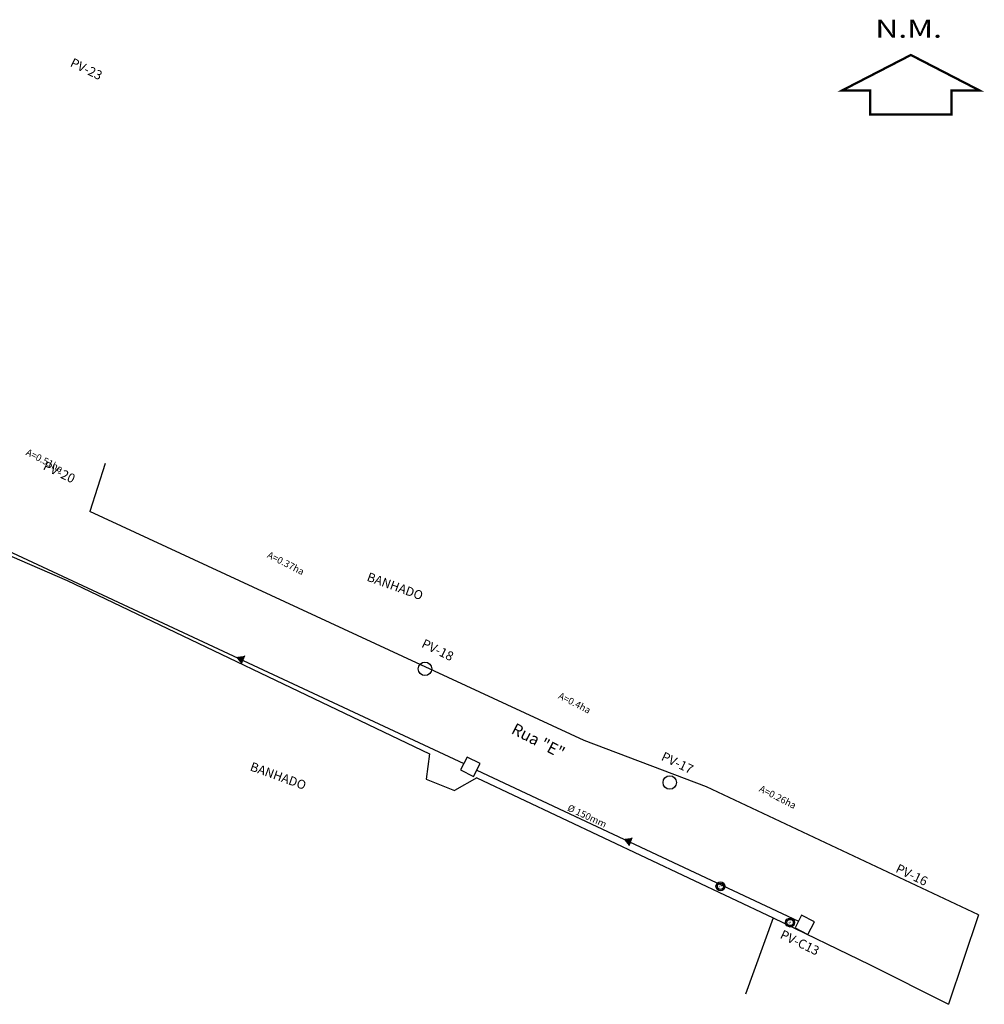
# Model space of a CAD drawing. Extents: x 2963 to 3768, y 5611 to 6102.
# Drawn here: x 3513 to 3620, y 5677 to 5786 of the extents above; entities that cross this region are included whole.
import ezdxf

# ---------------------------------------------------------------- set-up
doc = ezdxf.new("R2010")
doc.units = 0
doc.header["$LTSCALE"] = 2.5
doc.header["$PDMODE"] = 1
doc.linetypes.add('DASHEDX2', pattern=[1.5, 1, -0.5])
doc.layers.get('0').update_dxf_attribs({"linetype": 'CONTINUOUS'})
for name, color, linetype in [('5081S00$0$1', 7, 'CONTINUOUS'), ('5081S00$0$12', 7, 'CONTINUOUS'), ('5081S00$0$5', 7, 'CONTINUOUS'), ('5081S00$0$7', 7, 'CONTINUOUS'), ('5081S00$0$8', 7, 'CONTINUOUS'), ('5081S00$0$S-CERCA_ARAME', 102, '5081S00$0$P_CERCAD'), ('5081S00$0$S-GRADIL', 102, '5081S00$0$P_GRADILII'), ('5081S00$0$S-REDE_ESGOTO', 32, 'CONTINUOUS'), ('5081S00$0$S-TOPO_ARVORES', 60, 'CONTINUOUS'), ('5081S00$0$S-TOPO_RUAS', 7, 'CONTINUOUS'), ('CL60', 7, 'CONTINUOUS'), ('D_TUBO_EXIT', 152, 'DASHEDX2'), ('D_TUBO_PROJ', 152, 'CONTINUOUS'), ('ESGOTO', 90, 'P_ENERGIA'), ('TEXTO', 60, 'CONTINUOUS'), ('TEXTO_EXIST', 60, 'CONTINUOUS')]:
    doc.layers.add(name, color=color, linetype=linetype)
doc.styles.add('5081S00$0$L50', font='ARIAL.TTF', dxfattribs={"height": 1.02})
doc.styles.add('5081S00$0$STANDARD', font='txt')
doc.styles.add('CL60', font='ARIAL.TTF', dxfattribs={"height": 0.76})
doc.styles.add('NORTE', font='SASB____.PFB', dxfattribs={"width": 1.3, "height": 5})
doc.styles.add('RN', font='ARIAL.TTF', dxfattribs={"height": 0.3})
doc.styles.get("Standard").update_dxf_attribs({"font": 'ARIAL.TTF', "height": 1})
doc.linetypes.add('5081S00$0$P_CERCAD', pattern='A,0.9,-0.001,["x",5081S00$0$STANDARD,S=0.45,R=0,X=0,Y=-0.15],-0.0001', length=0.9011)
doc.linetypes.add('5081S00$0$P_GRADILII', pattern='A,0.125,-0.1,[133,ltypeshp.shx,S=0.1,R=0,X=-0.1,Y=0],-0.1,0.5', length=0.825)
doc.linetypes.add('P_ENERGIA', pattern='A,0.5,-0.2,["E",STANDARD,S=0.1,R=0,X=-0.1,Y=-0.05],-0.05', length=0.75)

# ---------------------------------------------------------------- blocks, each defined once
blk = doc.blocks.new('5081S00$0$POINT')
blk.add_point((0, 0))
blk = doc.blocks.new('5081S00$0$PV')
at = {"layer": '5081S00$0$S-REDE_ESGOTO'}
for radius in [0.5, 0.35]:
    blk.add_circle((0, 0), radius, dxfattribs=at)
at = {"layer": '5081S00$0$S-REDE_ESGOTO', "style": '5081S00$0$STANDARD'}
blk.add_text('PV', height=0.2, rotation=358.4941, dxfattribs=at).set_placement((-0.2, -0.08))
blk = doc.blocks.new('FLUX')
at = {"layer": 'D_TUBO_PROJ', "ltscale": 5}
blk.add_line((0.23, 0.93), (0.91, 0.3), dxfattribs=at)
at = {"layer": 'D_TUBO_PROJ'}
blk.add_solid([(0, 0), (0.91, 0.3), (0.23, 0.93)], dxfattribs=at)

msp = doc.modelspace()

# ---------------------------------------------------------------- linework, layer by layer
at = {"const_width": 0.25}
msp.add_lwpolyline([(3604.48, 5778.24), (3612.14, 5782.19), (3619.79, 5778.24), (3616.66, 5778.24), (3616.66, 5775.57), (3607.61, 5775.57), (3607.61, 5778.24)], close=True, dxfattribs=at)
at = {"layer": '5081S00$0$S-CERCA_ARAME'}
for p, q in [((3522.6, 5736.77), (3520.88, 5731.43)), ((3575.81, 5706), (3520.88, 5731.43)), ((3558.62, 5704.5), (3558.28, 5701.67)), ((3558.28, 5701.67), (3561.4, 5700.44)), ((3563.91, 5701.83), (3561.4, 5700.44)), ((3619.66, 5686.62), (3616.33, 5676.66)), ((3596.84, 5686.26), (3607.53, 5681.08))]:
    msp.add_line(p, q, dxfattribs=at)
for points in [[(3511.11, 5726.93), (3518.35, 5723.76), (3558.62, 5704.5)], [(3589.42, 5700.83), (3575.81, 5706)], [(3563.91, 5701.83), (3563.91, 5701.83), (3596.84, 5686.26), (3593.75, 5677.77)], [(3607.53, 5681.08), (3616.33, 5676.66)]]:
    msp.add_lwpolyline(points, dxfattribs=at)
at = {"layer": '5081S00$0$S-GRADIL'}
msp.add_lwpolyline([(3619.66, 5686.62), (3589.42, 5700.83)], dxfattribs=at)
at = {"layer": 'CL60'}
for centre in [(3558.13, 5713.95), (3585.34, 5701.31)]:
    msp.add_circle(centre, 0.75, dxfattribs=at)
at = {"layer": 'D_TUBO_EXIT'}
for points in [[(3562.09, 5702.71), (3563.52, 5701.98), (3564.25, 5703.41), (3562.82, 5704.13)], [(3599.27, 5685.15), (3600.7, 5684.42), (3601.43, 5685.84), (3600, 5686.57)]]:
    msp.add_lwpolyline(points, close=True, dxfattribs=at)
at = {"layer": 'ESGOTO', "ltscale": 3.5}
for p, q in [((3502.63, 5731.35), (3562.46, 5703.42)), ((3563.88, 5702.69), (3599.65, 5685.89))]:
    msp.add_line(p, q, dxfattribs=at)

# ---------------------------------------------------------------- block references
at = {"layer": '5081S00$0$1', "xscale": -15.6, "yscale": 15.6, "zscale": 15.6, "rotation": 132.8275290211714}
for p in [(3520.88, 5731.43), (3518.73, 5726.03)]:
    msp.add_blockref('5081S00$0$POINT', p, dxfattribs=at)
at = {"layer": '5081S00$0$12', "xscale": -15.6, "yscale": 15.6, "zscale": 15.6, "rotation": 132.8275290211714}
for p in [(3530.54, 5725.81), (3529.53, 5723.89), (3528.69, 5722.33), (3548.66, 5717.23), (3547.63, 5715.37), (3546.86, 5714.02), (3566.8, 5708.97), (3565.74, 5706.81), (3564.75, 5704.87), (3584.58, 5700.85), (3583.64, 5698.59), (3582.73, 5696.2), (3600.64, 5687.52), (3617.72, 5680.43)]:
    msp.add_blockref('5081S00$0$POINT', p, dxfattribs=at)
at = {"layer": '5081S00$0$5', "xscale": -15.6, "yscale": 15.6, "zscale": 15.6, "rotation": 132.8275290211714}
for p in [(3590.98, 5689.78), (3598.72, 5685.75), (3596.06, 5684.11)]:
    msp.add_blockref('5081S00$0$POINT', p, dxfattribs=at)
at = {"layer": '5081S00$0$7', "xscale": -15.6, "yscale": 15.6, "zscale": 15.6, "rotation": 132.8275290211714}
for p in [(3520.94, 5731.61), (3518.35, 5723.76), (3575.81, 5706), (3558.62, 5704.5), (3563.91, 5701.83), (3589.42, 5700.83), (3619.66, 5686.62), (3596.84, 5686.26), (3607.53, 5681.08), (3616.33, 5676.66)]:
    msp.add_blockref('5081S00$0$POINT', p, dxfattribs=at)
at = {"layer": '5081S00$0$8', "yscale": 15.6, "zscale": 15.6}
for p, xscale, rotation in [((3517.85, 5734.29), 15.6, 41.17125868741014), ((3517.85, 5734.29), 15.6, 41.17125868741014), ((3534, 5716.86), -15.6, 132.8275290211714), ((3569.69, 5700.22), -15.6, 132.8275290211714), ((3607.87, 5682.5), -15.6, 132.8275290211714)]:
    msp.add_blockref('5081S00$0$POINT', p, dxfattribs=dict(at, xscale=xscale, rotation=rotation))
at = {"layer": '5081S00$0$S-REDE_ESGOTO', "rotation": 38.84206230198969}
for p in [(3590.98, 5689.78), (3598.72, 5685.75)]:
    msp.add_blockref('5081S00$0$PV', p, dxfattribs=at)
at = {"layer": 'D_TUBO_EXIT', "rotation": 290.934600041509}
for p in [(3537.11, 5715.26), (3580.19, 5695.03)]:
    msp.add_blockref('FLUX', p, dxfattribs=at)

# ---------------------------------------------------------------- texts
at = {"layer": '5081S00$0$S-TOPO_ARVORES', "style": '5081S00$0$L50'}
for p in [(3551.59, 5723.77), (3538.6, 5702.68)]:
    msp.add_text('BANHADO', height=1, rotation=340.1244, dxfattribs=at).set_placement(p)
at = {"layer": '5081S00$0$S-TOPO_RUAS', "style": '5081S00$0$L50'}
msp.add_text('Rua "E"', height=1.3, rotation=332.5816, dxfattribs=at).set_placement((3567.62, 5706.83))
at = {"layer": 'CL60', "style": 'CL60'}
for s, p in [('A=0.51ha', (3513.7, 5737.77)), ('A=0.37ha', (3540.52, 5726.36)), ('A=0.4ha', (3572.87, 5710.7)), ('A=0.26ha', (3595.2, 5700.37))]:
    msp.add_text(s, height=0.76, rotation=332.8807, dxfattribs=at).set_placement(p)
at = {"layer": 'D_TUBO_EXIT', "color": 7, "style": 'NORTE', "width": 1.3}
msp.add_text('N.M.', height=2, dxfattribs=at).set_placement((3608.18, 5784.11))
at = {"layer": 'TEXTO', "ltscale": 5}
for s, p in [('PV-23', (3518.61, 5780.98)), ('PV-20', (3515.59, 5736.16)), ('PV-18', (3557.66, 5716.4)), ('PV-17', (3584.3, 5703.85)), ('PV-16', (3610.36, 5691.4)), ('PV-C13', (3597.51, 5684.06))]:
    msp.add_text(s, height=1.02, rotation=334.1642, dxfattribs=at).set_placement(p)
at = {"layer": 'TEXTO_EXIST', "style": 'RN'}
msp.add_text('%%C 150mm', height=0.76, rotation=335.1185, dxfattribs=at).set_placement((3573.89, 5698.22))

doc.saveas('drawing.dxf')
